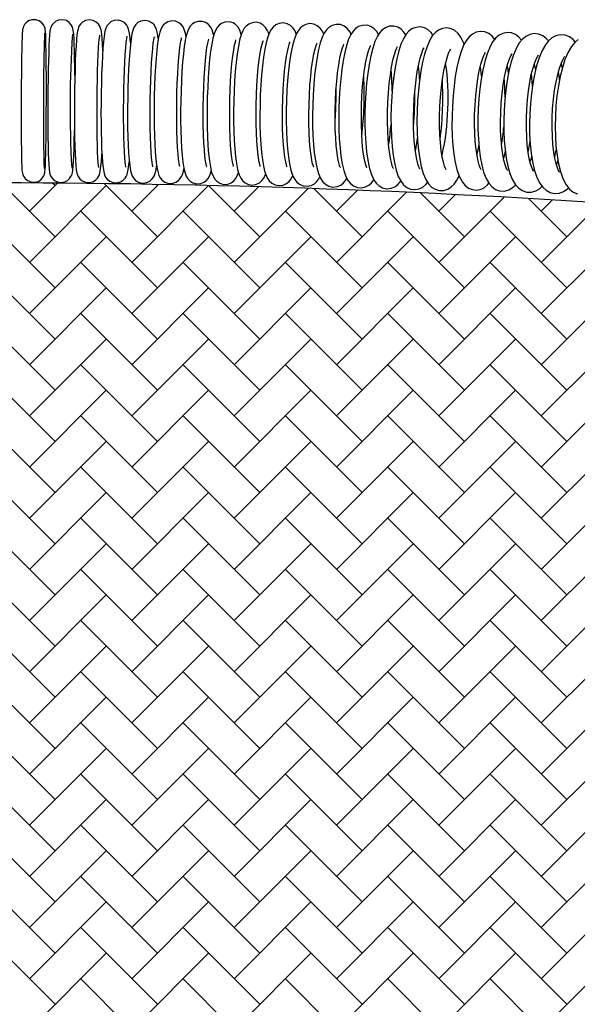
# Model space of a CAD drawing. Units: inches. Extents: x 8 to 120, y 5 to 101.
# Drawn here: x 60 to 65, y 52 to 61 of the extents above; entities that cross this region are included whole.
import ezdxf

# ---------------------------------------------------------------- set-up
doc = ezdxf.new("R2010")
doc.units = ezdxf.units.IN
doc.header["$LTSCALE"] = 10
doc.header["$MEASUREMENT"] = 0
doc.layers.add('LAYER1', color=7, linetype='Continuous')

# ---------------------------------------------------------------- blocks, each defined once
blk = doc.blocks.new('SW_HATCH_1')
at = {"color": 0, "linetype": 'Continuous', "lineweight": 18}
for p, q in [((9.7742, 0.8658), (9.3043, 1.3357)), ((9.5515, 1.0885), (9.7962, 1.3332)), ((9.5515, 0.6431), (10.2196, 1.3112)), ((9.7742, 1.3112), (9.7519, 1.3335)), ((10.665, 0.8658), (10.2019, 1.3289)), ((10.4423, 1.0885), (10.6753, 1.3214)), ((10.4423, 0.6431), (11.1105, 1.3112)), ((10.665, 1.3112), (10.6544, 1.3218)), ((11.5559, 0.8658), (11.1095, 1.3122)), ((11.3332, 1.0885), (11.5453, 1.3006)), ((11.3332, 0.6431), (11.9771, 1.287)), ((12.4467, 0.8658), (12.0273, 1.2852)), ((12.224, 1.0885), (12.4067, 1.2711)), ((12.224, 0.6431), (12.8341, 1.2532)), ((13.3376, 0.8658), (12.9557, 1.2477)), ((13.1149, 1.0885), (13.2595, 1.2331)), ((13.1149, 0.6431), (13.6828, 1.211)), ((14.2284, 0.8658), (13.8951, 1.1991)), ((14.0057, 1.0885), (14.1041, 1.1869)), ((14.0057, 0.6431), (14.5233, 1.1607)), ((9.7742, 0.4203), (9.1061, 1.0885)), ((10.665, 0.4203), (9.9969, 1.0885)), ((11.5559, 0.4203), (10.8878, 1.0885)), ((12.4467, 0.4203), (11.7786, 1.0885)), ((13.3376, 0.4203), (12.6694, 1.0885)), ((14.2284, 0.4203), (13.5603, 1.0885)), ((9.5515, 0.1976), (10.2196, 0.8658)), ((10.4423, 0.1976), (11.1105, 0.8658)), ((11.3332, 0.1976), (12.0013, 0.8658)), ((12.224, 0.1976), (12.8922, 0.8658)), ((13.1149, 0.1976), (13.783, 0.8658)), ((14.0057, 0.1976), (14.6738, 0.8658)), ((9.7742, -0.0251), (9.1061, 0.6431)), ((10.665, -0.0251), (9.9969, 0.6431)), ((11.5559, -0.0251), (10.8878, 0.6431)), ((12.4467, -0.0251), (11.7786, 0.6431)), ((13.3376, -0.0251), (12.6694, 0.6431)), ((14.2284, -0.0251), (13.5603, 0.6431)), ((9.5515, -0.2478), (10.2196, 0.4203)), ((10.4423, -0.2478), (11.1105, 0.4203)), ((11.3332, -0.2478), (12.0013, 0.4203)), ((12.224, -0.2478), (12.8922, 0.4203)), ((13.1149, -0.2478), (13.783, 0.4203)), ((14.0057, -0.2478), (14.6738, 0.4203)), ((9.7742, -0.4705), (9.1061, 0.1976)), ((10.665, -0.4705), (9.9969, 0.1976)), ((11.5559, -0.4705), (10.8878, 0.1976)), ((12.4467, -0.4705), (11.7786, 0.1976)), ((13.3376, -0.4705), (12.6694, 0.1976)), ((14.2284, -0.4705), (13.5603, 0.1976)), ((9.5515, -0.6932), (10.2196, -0.0251)), ((10.4423, -0.6932), (11.1105, -0.0251)), ((11.3332, -0.6932), (12.0013, -0.0251)), ((12.224, -0.6932), (12.8922, -0.0251)), ((13.1149, -0.6932), (13.783, -0.0251)), ((14.0057, -0.6932), (14.6738, -0.0251)), ((9.7742, -0.9159), (9.1061, -0.2478)), ((10.665, -0.9159), (9.9969, -0.2478)), ((11.5559, -0.9159), (10.8878, -0.2478)), ((12.4467, -0.9159), (11.7786, -0.2478)), ((13.3376, -0.9159), (12.6694, -0.2478)), ((14.2284, -0.9159), (13.5603, -0.2478)), ((9.5515, -1.1386), (10.2196, -0.4705)), ((10.4423, -1.1386), (11.1105, -0.4705)), ((11.3332, -1.1386), (12.0013, -0.4705)), ((12.224, -1.1386), (12.8922, -0.4705)), ((13.1149, -1.1386), (13.783, -0.4705)), ((14.0057, -1.1386), (14.6738, -0.4705)), ((9.7742, -1.3613), (9.1061, -0.6932)), ((10.665, -1.3613), (9.9969, -0.6932)), ((11.5559, -1.3613), (10.8878, -0.6932)), ((12.4467, -1.3613), (11.7786, -0.6932)), ((13.3376, -1.3613), (12.6694, -0.6932)), ((14.2284, -1.3613), (13.5603, -0.6932)), ((9.5515, -1.584), (10.2196, -0.9159)), ((10.4423, -1.584), (11.1105, -0.9159)), ((11.3332, -1.584), (12.0013, -0.9159)), ((12.224, -1.584), (12.8922, -0.9159)), ((13.1149, -1.584), (13.783, -0.9159)), ((14.0057, -1.584), (14.6738, -0.9159)), ((9.7742, -1.8068), (9.1061, -1.1386)), ((10.665, -1.8068), (9.9969, -1.1386)), ((11.5559, -1.8068), (10.8878, -1.1386)), ((12.4467, -1.8068), (11.7786, -1.1386)), ((13.3376, -1.8068), (12.6694, -1.1386)), ((14.2284, -1.8068), (13.5603, -1.1386)), ((9.5515, -2.0295), (10.2196, -1.3613)), ((10.4423, -2.0295), (11.1105, -1.3613)), ((11.3332, -2.0295), (12.0013, -1.3613)), ((12.224, -2.0295), (12.8922, -1.3613)), ((13.1149, -2.0295), (13.783, -1.3613)), ((14.0057, -2.0295), (14.6738, -1.3613)), ((9.7742, -2.2522), (9.1061, -1.584)), ((10.665, -2.2522), (9.9969, -1.584)), ((11.5559, -2.2522), (10.8878, -1.584)), ((12.4467, -2.2522), (11.7786, -1.584)), ((13.3376, -2.2522), (12.6694, -1.584)), ((14.2284, -2.2522), (13.5603, -1.584)), ((9.5515, -2.4749), (10.2196, -1.8068)), ((10.4423, -2.4749), (11.1105, -1.8068)), ((11.3332, -2.4749), (12.0013, -1.8068)), ((12.224, -2.4749), (12.8922, -1.8068)), ((13.1149, -2.4749), (13.783, -1.8068)), ((14.0057, -2.4749), (14.6738, -1.8068)), ((9.7742, -2.6976), (9.1061, -2.0295)), ((10.665, -2.6976), (9.9969, -2.0295)), ((11.5559, -2.6976), (10.8878, -2.0295)), ((12.4467, -2.6976), (11.7786, -2.0295)), ((13.3376, -2.6976), (12.6694, -2.0295)), ((14.2284, -2.6976), (13.5603, -2.0295)), ((9.5515, -2.9203), (10.2196, -2.2522)), ((10.4423, -2.9203), (11.1105, -2.2522)), ((11.3332, -2.9203), (12.0013, -2.2522)), ((12.224, -2.9203), (12.8922, -2.2522)), ((13.1149, -2.9203), (13.783, -2.2522)), ((14.0057, -2.9203), (14.6738, -2.2522)), ((9.7742, -3.143), (9.1061, -2.4749)), ((10.665, -3.143), (9.9969, -2.4749)), ((11.5559, -3.143), (10.8878, -2.4749)), ((12.4467, -3.143), (11.7786, -2.4749)), ((13.3376, -3.143), (12.6694, -2.4749)), ((14.2284, -3.143), (13.5603, -2.4749)), ((9.5515, -3.3657), (10.2196, -2.6976)), ((10.4423, -3.3657), (11.1105, -2.6976)), ((11.3332, -3.3657), (12.0013, -2.6976)), ((12.224, -3.3657), (12.8922, -2.6976)), ((13.1149, -3.3657), (13.783, -2.6976)), ((14.0057, -3.3657), (14.6738, -2.6976)), ((9.7742, -3.5884), (9.1061, -2.9203)), ((10.665, -3.5884), (9.9969, -2.9203)), ((11.5559, -3.5884), (10.8878, -2.9203)), ((12.4467, -3.5884), (11.7786, -2.9203)), ((13.3376, -3.5884), (12.6694, -2.9203)), ((14.2284, -3.5884), (13.5603, -2.9203)), ((9.5515, -3.8112), (10.2196, -3.143)), ((10.4423, -3.8112), (11.1105, -3.143)), ((11.3332, -3.8112), (12.0013, -3.143)), ((12.224, -3.8112), (12.8922, -3.143)), ((13.1149, -3.8112), (13.783, -3.143)), ((14.0057, -3.8112), (14.6738, -3.143)), ((9.7742, -4.0339), (9.1061, -3.3657)), ((10.665, -4.0339), (9.9969, -3.3657)), ((11.5559, -4.0339), (10.8878, -3.3657)), ((12.4467, -4.0339), (11.7786, -3.3657)), ((13.3376, -4.0339), (12.6694, -3.3657)), ((14.2284, -4.0339), (13.5603, -3.3657)), ((9.5515, -4.2566), (10.2196, -3.5884)), ((10.4423, -4.2566), (11.1105, -3.5884)), ((11.3332, -4.2566), (12.0013, -3.5884)), ((12.224, -4.2566), (12.8922, -3.5884)), ((13.1149, -4.2566), (13.783, -3.5884)), ((14.0057, -4.2566), (14.6738, -3.5884)), ((9.7742, -4.4793), (9.1061, -3.8112)), ((10.665, -4.4793), (9.9969, -3.8112)), ((11.5559, -4.4793), (10.8878, -3.8112)), ((12.4467, -4.4793), (11.7786, -3.8112)), ((13.3376, -4.4793), (12.6694, -3.8112)), ((14.2284, -4.4793), (13.5603, -3.8112)), ((9.5515, -4.702), (10.2196, -4.0339)), ((10.4423, -4.702), (11.1105, -4.0339)), ((11.3332, -4.702), (12.0013, -4.0339)), ((12.224, -4.702), (12.8922, -4.0339)), ((13.1149, -4.702), (13.783, -4.0339)), ((14.0057, -4.702), (14.6738, -4.0339)), ((9.7742, -4.9247), (9.1061, -4.2566)), ((10.665, -4.9247), (9.9969, -4.2566)), ((11.5559, -4.9247), (10.8878, -4.2566)), ((12.4467, -4.9247), (11.7786, -4.2566)), ((13.3376, -4.9247), (12.6694, -4.2566)), ((14.2284, -4.9247), (13.5603, -4.2566)), ((9.5515, -5.1474), (10.2196, -4.4793)), ((10.4423, -5.1474), (11.1105, -4.4793)), ((11.3332, -5.1474), (12.0013, -4.4793)), ((12.224, -5.1474), (12.8922, -4.4793)), ((13.1149, -5.1474), (13.783, -4.4793)), ((14.0057, -5.1474), (14.6738, -4.4793)), ((9.7742, -5.3701), (9.1061, -4.702)), ((10.665, -5.3701), (9.9969, -4.702)), ((11.5559, -5.3701), (10.8878, -4.702)), ((12.4467, -5.3701), (11.7786, -4.702)), ((13.3376, -5.3701), (12.6694, -4.702)), ((14.2284, -5.3701), (13.5603, -4.702)), ((9.5515, -5.5928), (10.2196, -4.9247)), ((10.4423, -5.5928), (11.1105, -4.9247)), ((11.3332, -5.5928), (12.0013, -4.9247)), ((12.224, -5.5928), (12.8922, -4.9247)), ((13.1149, -5.5928), (13.783, -4.9247)), ((14.0057, -5.5928), (14.6738, -4.9247)), ((9.7742, -5.8156), (9.1061, -5.1474)), ((10.665, -5.8156), (9.9969, -5.1474)), ((11.5559, -5.8156), (10.8878, -5.1474)), ((12.4467, -5.8156), (11.7786, -5.1474)), ((13.3376, -5.8156), (12.6694, -5.1474)), ((14.2284, -5.8156), (13.5603, -5.1474)), ((9.5515, -6.0383), (10.2196, -5.3701)), ((10.4423, -6.0383), (11.1105, -5.3701)), ((11.3332, -6.0383), (12.0013, -5.3701)), ((12.224, -6.0383), (12.8922, -5.3701)), ((13.1149, -6.0383), (13.783, -5.3701)), ((14.0057, -6.0383), (14.6738, -5.3701)), ((10.665, -6.261), (9.9969, -5.5928)), ((11.5559, -6.261), (10.8878, -5.5928)), ((12.4467, -6.261), (11.7786, -5.5928)), ((13.3376, -6.261), (12.6694, -5.5928)), ((14.2284, -6.261), (13.5603, -5.5928))]:
    blk.add_line(p, q, dxfattribs=at)

msp = doc.modelspace()

# ---------------------------------------------------------------- linework, layer by layer
at = {"color": 7, "linetype": 'Continuous', "lineweight": 25}
msp.add_line((64.6397, 59.6841), (64.6269, 59.6474), dxfattribs=at)
at = {"color": 7, "linetype": 'Continuous', "lineweight": 25, "flags": 128}
for points in [[(60.1861, 60.2039), (60.1862, 60.2497), (60.1863, 60.336), (60.1861, 60.4197), (60.1856, 60.499), (60.185, 60.5722), (60.1842, 60.6381), (60.1831, 60.6953), (60.1819, 60.7429), (60.1805, 60.7802), (60.1787, 60.8083), (60.1771, 60.8223), (60.1752, 60.8322), (60.1711, 60.8457), (60.1631, 60.8622), (60.1474, 60.8819), (60.1245, 60.8986), (60.094, 60.9087), (60.0606, 60.9083), (60.0313, 60.8979), (60.0106, 60.8828), (59.9965, 60.8662), (59.988, 60.8506), (59.9838, 60.8393), (59.9815, 60.8309), (59.9799, 60.8221), (59.9786, 60.8113), (59.9767, 60.7866), (59.9751, 60.7524), (59.9735, 60.7053), (59.9721, 60.6491), (59.9708, 60.5843), (59.9696, 60.5119), (59.9687, 60.4335), (59.9679, 60.3503), (59.9674, 60.2643), (59.9671, 60.1769), (59.967, 60.0901), (59.9671, 60.0055), (59.9675, 59.9249), (59.9681, 59.8498), (59.9689, 59.7818), (59.9698, 59.7221), (59.971, 59.6718), (59.9724, 59.6316), (59.974, 59.6013), (59.9754, 59.5857), (59.9775, 59.573), (59.9809, 59.5605), (59.9871, 59.5459), (60.0008, 59.5259), (60.0214, 59.5083), (60.0501, 59.4958), (60.0833, 59.493), (60.1152, 59.5013), (60.1379, 59.5155), (60.1536, 59.532), (60.1635, 59.5481), (60.1687, 59.5607), (60.1712, 59.5696), (60.1729, 59.5779), (60.1743, 59.5879), (60.1759, 59.6056), (60.1776, 59.6366), (60.1793, 59.6811), (60.1808, 59.7344), (60.1821, 59.7966), (60.1833, 59.8666), (60.1843, 59.9433), (60.1851, 60.0251), (60.1857, 60.1104), (60.1861, 60.1929), (60.1861, 60.2039)], [(60.4343, 60.42), (60.4336, 60.4984), (60.4325, 60.572), (60.431, 60.6383), (60.4291, 60.6961), (60.427, 60.7444), (60.4244, 60.7832), (60.4208, 60.8147), (60.4174, 60.8314), (60.4113, 60.8489), (60.4023, 60.8652), (60.3854, 60.8843), (60.3604, 60.9003), (60.3288, 60.9085), (60.2922, 60.9049), (60.2657, 60.8927), (60.247, 60.8769), (60.2347, 60.8606), (60.2276, 60.8464), (60.2235, 60.8347), (60.2205, 60.8228), (60.2179, 60.8074), (60.2144, 60.7732), (60.2116, 60.733), (60.2088, 60.6801), (60.2064, 60.6187), (60.2043, 60.5495), (60.2025, 60.4736), (60.201, 60.3923), (60.1998, 60.3073), (60.1991, 60.2202), (60.1987, 60.1327), (60.1988, 60.0465), (60.1992, 59.9635), (60.2, 59.8852), (60.2013, 59.8131), (60.2028, 59.7486), (60.2047, 59.6929), (60.207, 59.6467), (60.2097, 59.6099), (60.2139, 59.5785), (60.2175, 59.564), (60.2235, 59.5487), (60.2338, 59.5316), (60.2524, 59.5127), (60.279, 59.4978), (60.3114, 59.4916), (60.3462, 59.4972), (60.3713, 59.5103), (60.3888, 59.5264), (60.4002, 59.5425), (60.4066, 59.5561), (60.4105, 59.5677), (60.4133, 59.5797), (60.4159, 59.5966), (60.4193, 59.6301), (60.4221, 59.6709), (60.4248, 59.7244), (60.4272, 59.7863), (60.4293, 59.8561), (60.4311, 59.9324), (60.4313, 59.9456)], [(60.6777, 60.6382), (60.675, 60.6962), (60.6718, 60.7454), (60.668, 60.7856), (60.6622, 60.8209), (60.658, 60.8356), (60.6511, 60.8519), (60.6394, 60.8698), (60.6201, 60.8882), (60.5925, 60.9024), (60.5596, 60.9073), (60.5258, 60.9008), (60.5013, 60.8873), (60.4843, 60.8711), (60.4733, 60.8551), (60.4664, 60.8406), (60.4619, 60.8269), (60.458, 60.81), (60.4529, 60.7759), (60.4488, 60.7343), (60.4448, 60.6797), (60.4413, 60.6173), (60.4383, 60.5475), (60.4357, 60.471), (60.4335, 60.3894), (60.4319, 60.304), (60.4309, 60.2167), (60.4304, 60.129), (60.4304, 60.0428), (60.4311, 59.9596), (60.4323, 59.8812), (60.434, 59.8089), (60.4363, 59.7442), (60.4391, 59.6882), (60.4424, 59.6412), (60.4465, 59.603), (60.452, 59.5732), (60.4566, 59.5583), (60.4638, 59.5427), (60.4766, 59.5244), (60.4973, 59.5064), (60.5262, 59.4935), (60.5594, 59.4903), (60.5917, 59.4983), (60.615, 59.5125), (60.6311, 59.5288), (60.6413, 59.5446), (60.6477, 59.5588), (60.652, 59.5727), (60.656, 59.5907), (60.6616, 59.6314), (60.6656, 59.675), (60.6694, 59.7312), (60.6698, 59.7392)], [(60.9197, 60.7077), (60.9165, 60.7458), (60.9113, 60.7875), (60.9027, 60.8266), (60.8959, 60.8442), (60.8858, 60.8616), (60.8687, 60.8805), (60.8433, 60.8966), (60.8114, 60.9048), (60.7749, 60.9013), (60.7479, 60.8891), (60.7288, 60.8732), (60.716, 60.8568), (60.7078, 60.8412), (60.7019, 60.8256), (60.6966, 60.8053), (60.6893, 60.7625), (60.684, 60.7168), (60.679, 60.6585), (60.6746, 60.5928), (60.6709, 60.52), (60.6677, 60.4412), (60.6651, 60.3578), (60.6633, 60.2713), (60.6622, 60.1835), (60.6618, 60.0959), (60.6622, 60.0104), (60.6633, 59.9285), (60.6651, 59.8518), (60.6676, 59.7818), (60.6708, 59.7196), (60.6747, 59.6661), (60.6795, 59.6213), (60.686, 59.5829), (60.6928, 59.5592), (60.7022, 59.5392), (60.7161, 59.5206), (60.738, 59.5027), (60.7677, 59.4906), (60.8012, 59.4885), (60.8328, 59.4973), (60.8556, 59.5118), (60.8713, 59.5283), (60.8816, 59.5444), (60.8884, 59.5597), (60.8938, 59.5767), (60.8996, 59.6038), (60.9055, 59.6449), (60.9083, 59.6714)], [(61.1613, 60.7421), (61.1609, 60.7457), (61.1543, 60.7888), (61.1451, 60.8243), (61.1362, 60.845), (61.1243, 60.8633), (61.1048, 60.8821), (61.0772, 60.8968), (61.0442, 60.9025), (61.0096, 60.8967), (60.984, 60.8834), (60.966, 60.867), (60.9538, 60.8502), (60.9454, 60.8336), (60.9385, 60.8146), (60.9311, 60.7844), (60.9238, 60.7408), (60.9176, 60.6906), (60.9117, 60.628), (60.9067, 60.5584), (60.9023, 60.4823), (60.8988, 60.4009), (60.896, 60.3156), (60.8942, 60.2281), (60.8932, 60.14), (60.8932, 60.053), (60.8941, 59.9687), (60.8958, 59.8888), (60.8985, 59.8148), (60.902, 59.7479), (60.9064, 59.6891), (60.9118, 59.6389), (60.9186, 59.5962), (60.9267, 59.5648), (60.9356, 59.5437), (60.9472, 59.5256), (60.9663, 59.5066), (60.9935, 59.4916), (61.0263, 59.4853), (61.0614, 59.4907), (61.0873, 59.5038), (61.1056, 59.5201), (61.118, 59.5369), (61.1266, 59.5535), (61.1334, 59.5723), (61.1408, 59.6015), (61.1465, 59.6349)], [(61.4023, 60.7597), (61.3968, 60.7894), (61.3872, 60.822), (61.376, 60.8454), (61.362, 60.8644), (61.3403, 60.8828), (61.3109, 60.8958), (61.2772, 60.8991), (61.2442, 60.8912), (61.22, 60.8769), (61.2028, 60.86), (61.1908, 60.8426), (61.1819, 60.824), (61.1736, 60.7996), (61.1629, 60.7524), (61.1552, 60.703), (61.1478, 60.641), (61.1415, 60.5723), (61.1362, 60.4971), (61.1317, 60.4164), (61.1283, 60.3316), (61.1258, 60.2443), (61.1245, 60.156), (61.1242, 60.0684), (61.125, 59.9832), (61.1269, 59.902), (61.1298, 59.8263), (61.1338, 59.7574), (61.1389, 59.6963), (61.145, 59.6434), (61.1528, 59.5981), (61.1662, 59.5536), (61.1779, 59.5314), (61.1936, 59.5123), (61.2174, 59.4947), (61.2483, 59.4838), (61.2823, 59.4833), (61.3132, 59.4932), (61.3356, 59.5084), (61.3514, 59.5254), (61.3625, 59.5429), (61.3711, 59.5623), (61.3796, 59.5895), (61.3842, 59.6115)], [(61.643, 60.7705), (61.639, 60.7895), (61.6285, 60.8204), (61.6146, 60.8463), (61.5982, 60.8658), (61.5739, 60.8833), (61.5425, 60.894), (61.5083, 60.8942), (61.4773, 60.8841), (61.4545, 60.8687), (61.4383, 60.8512), (61.4264, 60.8326), (61.4165, 60.8106), (61.406, 60.7768), (61.3957, 60.7294), (61.3872, 60.6761), (61.3792, 60.6107), (61.3723, 60.5387), (61.3666, 60.4607), (61.3619, 60.3779), (61.3584, 60.2916), (61.3561, 60.2034), (61.355, 60.115), (61.3552, 60.028), (61.3567, 59.9442), (61.3594, 59.8649), (61.3634, 59.7916), (61.3685, 59.7255), (61.3749, 59.6672), (61.3829, 59.6169), (61.394, 59.5719), (61.4041, 59.546), (61.4169, 59.5244), (61.4347, 59.5048), (61.4603, 59.4881), (61.4925, 59.4791), (61.5299, 59.4815), (61.5586, 59.4935), (61.5795, 59.5097), (61.5944, 59.5275), (61.6055, 59.5466), (61.6153, 59.5704), (61.6218, 59.5939)], [(61.8831, 60.7789), (61.8806, 60.7888), (61.8692, 60.819), (61.8548, 60.8436), (61.8368, 60.8636), (61.8111, 60.8807), (61.7789, 60.8903), (61.741, 60.8885), (61.7114, 60.8768), (61.6896, 60.8605), (61.6737, 60.8421), (61.6614, 60.8216), (61.65, 60.7948), (61.6365, 60.748), (61.626, 60.6965), (61.6162, 60.6324), (61.6079, 60.5621), (61.6008, 60.4858), (61.595, 60.4043), (61.5906, 60.3188), (61.5874, 60.2309), (61.5857, 60.1422), (61.5855, 60.0544), (61.5866, 59.969), (61.5892, 59.8877), (61.5932, 59.8118), (61.5987, 59.7427), (61.6055, 59.6811), (61.614, 59.6273), (61.6251, 59.5798), (61.6373, 59.547), (61.652, 59.5217), (61.67, 59.5017), (61.6957, 59.4846), (61.7279, 59.475), (61.7658, 59.4768), (61.7954, 59.4885), (61.8172, 59.5048), (61.8331, 59.5232), (61.8454, 59.5438), (61.8568, 59.5706), (61.8592, 59.579)], [(62.1233, 60.782), (62.1218, 60.7875), (62.1091, 60.8174), (62.0942, 60.8409), (62.0744, 60.8612), (62.0472, 60.8776), (62.014, 60.8859), (61.9768, 60.8827), (61.9476, 60.8702), (61.926, 60.8533), (61.9097, 60.8339), (61.8963, 60.8111), (61.8831, 60.7791), (61.8688, 60.7291), (61.8576, 60.6749), (61.8471, 60.6084), (61.8381, 60.5358), (61.8307, 60.4574), (61.8246, 60.3743), (61.82, 60.2877), (61.817, 60.1992), (61.8156, 60.1104), (61.8158, 60.023), (61.8176, 59.9385), (61.821, 59.8584), (61.826, 59.7842), (61.8326, 59.7169), (61.8408, 59.6572), (61.8512, 59.6048), (61.866, 59.5569), (61.8794, 59.5294), (61.8948, 59.5082), (61.9169, 59.4886), (61.9463, 59.4743), (61.9806, 59.4693), (62.0157, 59.4757), (62.0426, 59.4898), (62.0626, 59.5075), (62.0778, 59.5276), (62.0908, 59.552), (62.0959, 59.5658)], [(62.3626, 60.7848), (62.3624, 60.7855), (62.3484, 60.8154), (62.3328, 60.838), (62.3111, 60.8585), (62.2823, 60.8741), (62.2481, 60.8808), (62.2116, 60.8761), (62.1829, 60.8627), (62.1613, 60.845), (62.1445, 60.8242), (62.1299, 60.7986), (62.1145, 60.76), (62.1001, 60.7085), (62.0881, 60.6516), (62.077, 60.5827), (62.0676, 60.5079), (62.0597, 60.4276), (62.0535, 60.343), (62.049, 60.2555), (62.0462, 60.1665), (62.0452, 60.0778), (62.046, 59.9909), (62.0485, 59.9074), (62.0529, 59.8288), (62.059, 59.7563), (62.0668, 59.6908), (62.0767, 59.6329), (62.0895, 59.5815), (62.1099, 59.5317), (62.1272, 59.5064), (62.1489, 59.486), (62.1778, 59.4706), (62.212, 59.464), (62.2485, 59.469), (62.277, 59.4824), (62.2986, 59.5002), (62.3153, 59.521), (62.3299, 59.5467), (62.3318, 59.5516)], [(62.6018, 60.7842), (62.587, 60.8129), (62.5691, 60.8362), (62.5451, 60.8564), (62.5144, 60.8705), (62.4793, 60.8749), (62.4437, 60.868), (62.4159, 60.8534), (62.3945, 60.8345), (62.3772, 60.8118), (62.3612, 60.782), (62.3434, 60.7345), (62.3288, 60.6802), (62.3152, 60.6135), (62.3039, 60.5411), (62.2945, 60.4631), (62.2868, 60.3803), (62.2809, 60.2938), (62.2768, 60.2052), (62.2747, 60.116), (62.2746, 60.0278), (62.2765, 59.9422), (62.2803, 59.8607), (62.286, 59.7848), (62.2937, 59.7153), (62.3035, 59.6532), (62.3159, 59.5981), (62.3331, 59.5477), (62.3484, 59.5188), (62.3666, 59.4955), (62.391, 59.4756), (62.4221, 59.462), (62.4573, 59.4582), (62.4925, 59.4656), (62.5199, 59.4805), (62.541, 59.4996), (62.5582, 59.5225), (62.5678, 59.5407)], [(62.8398, 60.7832), (62.825, 60.8097), (62.805, 60.8335), (62.7788, 60.8531), (62.7464, 60.8656), (62.7105, 60.8679), (62.6758, 60.8592), (62.6486, 60.8434), (62.6271, 60.8232), (62.609, 60.7982), (62.5911, 60.7634), (62.5713, 60.7076), (62.5564, 60.6504), (62.5427, 60.5812), (62.5311, 60.5062), (62.5215, 60.426), (62.5139, 60.3413), (62.5082, 60.2536), (62.5047, 60.1644), (62.5032, 60.0752), (62.5039, 59.9877), (62.5068, 59.9033), (62.5117, 59.8236), (62.5188, 59.7497), (62.5281, 59.6827), (62.5398, 59.6228), (62.5551, 59.5693), (62.5755, 59.5232), (62.5931, 59.4978), (62.6161, 59.4758), (62.6456, 59.4594), (62.6803, 59.4518), (62.7181, 59.4558), (62.7486, 59.4689), (62.7724, 59.4873), (62.7917, 59.5098), (62.8028, 59.5284)], [(63.0778, 60.7802), (63.0623, 60.8058), (63.0402, 60.8299), (63.0122, 60.8488), (62.9784, 60.8598), (62.9384, 60.8596), (62.905, 60.8485), (62.8787, 60.8311), (62.8572, 60.809), (62.8379, 60.7804), (62.818, 60.7383), (62.7995, 60.684), (62.7842, 60.6244), (62.7701, 60.5531), (62.7582, 60.4761), (62.7485, 60.3941), (62.7408, 60.3081), (62.7354, 60.2196), (62.7323, 60.1301), (62.7314, 60.0411), (62.7329, 59.9541), (62.7367, 59.8708), (62.7428, 59.7925), (62.7512, 59.7204), (62.7621, 59.6551), (62.7759, 59.5968), (62.7944, 59.544), (62.8142, 59.5073), (62.8349, 59.482), (62.8613, 59.4615), (62.8938, 59.4482), (62.93, 59.4449), (62.9658, 59.4528), (62.9944, 59.4683), (63.0173, 59.4888), (63.037, 59.5147), (63.0371, 59.515)], [(60.1708, 59.6096), (60.1709, 59.6093), (60.1705, 59.6131), (60.1697, 59.626), (60.1686, 59.6514), (60.1675, 59.6898), (60.1664, 59.7398), (60.1655, 59.7999), (60.1648, 59.8685), (60.1642, 59.9442), (60.1639, 60.0251), (60.1638, 60.1098), (60.164, 60.1964), (60.1643, 60.2831), (60.1649, 60.368), (60.1657, 60.4496), (60.1667, 60.526), (60.1679, 60.5956), (60.1691, 60.6571), (60.1705, 60.7089), (60.172, 60.7498), (60.1734, 60.7785), (60.1743, 60.7907), (60.1745, 60.7924)], [(60.6428, 59.6216), (60.6429, 59.6213), (60.6421, 59.6256), (60.6403, 59.6393), (60.6379, 59.6653), (60.6353, 59.7043), (60.6329, 59.7551), (60.6308, 59.8162), (60.6291, 59.8858), (60.6279, 59.9623), (60.6273, 60.0438), (60.6272, 60.1287), (60.6277, 60.215), (60.6288, 60.3011), (60.6303, 60.3849), (60.6324, 60.4649), (60.6349, 60.5392), (60.6378, 60.6061), (60.6411, 60.6643), (60.6445, 60.7121), (60.6479, 60.748), (60.6504, 60.7675), (60.6517, 60.7745), (60.6515, 60.7741)], [(63.3148, 60.7768), (63.2989, 60.8011), (63.2749, 60.8254), (63.2451, 60.8435), (63.2101, 60.853), (63.1705, 60.8511), (63.1374, 60.8389), (63.1109, 60.8204), (63.0886, 60.7967), (63.0679, 60.765), (63.0461, 60.7176), (63.0274, 60.6615), (63.0101, 60.5932), (62.9958, 60.5194), (62.9838, 60.4402), (62.9741, 60.3564), (62.9668, 60.2692), (62.9618, 60.18), (62.9594, 60.0902), (62.9593, 60.0016), (62.9619, 59.9156), (62.9669, 59.8338), (62.9744, 59.7573), (62.9844, 59.6872), (62.9972, 59.6241), (63.0136, 59.5675), (63.0371, 59.515), (63.0577, 59.4856), (63.0825, 59.4622), (63.1133, 59.4453), (63.1489, 59.4374), (63.1877, 59.441), (63.2198, 59.4543), (63.2456, 59.4734), (63.2674, 59.498), (63.2711, 59.5039)], [(63.5511, 60.7726), (63.5349, 60.7958), (63.5091, 60.8199), (63.4777, 60.8372), (63.4416, 60.8453), (63.4022, 60.8419), (63.3693, 60.8287), (63.3424, 60.8092), (63.3192, 60.7837), (63.297, 60.7487), (63.2735, 60.6967), (63.2544, 60.6388), (63.2367, 60.5689), (63.222, 60.4935), (63.2098, 60.4128), (63.2001, 60.3278), (63.1928, 60.2398), (63.1882, 60.1501), (63.1861, 60.0603), (63.1868, 59.972), (63.1902, 59.8868), (63.1962, 59.8059), (63.2049, 59.7306), (63.2164, 59.6618), (63.231, 59.5999), (63.2501, 59.5442), (63.2738, 59.4987), (63.2967, 59.4702), (63.3243, 59.4482), (63.3575, 59.4337), (63.3945, 59.4291), (63.4321, 59.436), (63.463, 59.4513), (63.4885, 59.4726), (63.5046, 59.4923)], [(63.8231, 60.6938), (63.8199, 60.7039), (63.7941, 60.7575), (63.7703, 60.7895), (63.7428, 60.8135), (63.71, 60.83), (63.673, 60.8369), (63.6337, 60.8322), (63.6007, 60.8181), (63.5732, 60.7974), (63.5489, 60.7701), (63.5251, 60.7319), (63.5004, 60.6762), (63.4788, 60.6096), (63.461, 60.5376), (63.4462, 60.4601), (63.434, 60.3777), (63.4245, 60.2914), (63.4177, 60.2025), (63.4136, 60.1124), (63.4124, 60.0228), (63.4141, 59.9352), (63.4186, 59.851), (63.4259, 59.7715), (63.4362, 59.698), (63.4495, 59.6311), (63.4665, 59.5709), (63.4894, 59.5162), (63.5134, 59.4784), (63.5392, 59.4519), (63.5701, 59.4325), (63.6058, 59.4218), (63.6468, 59.4225), (63.682, 59.434), (63.711, 59.4527), (63.736, 59.4777), (63.7597, 59.5116), (63.7789, 59.5505)], [(64.0891, 60.7366), (64.0658, 60.7651), (64.0372, 60.7876), (64.0033, 60.8021), (63.9659, 60.8065), (63.9278, 60.7995), (63.8962, 60.7839), (63.8697, 60.7621), (63.8459, 60.7331), (63.822, 60.6919), (63.7976, 60.6328), (63.7772, 60.5653), (63.7603, 60.4925), (63.7463, 60.4144), (63.735, 60.3317), (63.7264, 60.2455), (63.7206, 60.1572), (63.7176, 60.0684), (63.7174, 59.9805), (63.7201, 59.8951), (63.7258, 59.8138), (63.7343, 59.7376), (63.7458, 59.6677), (63.7607, 59.6045), (63.7799, 59.5475), (63.8078, 59.4946), (63.832, 59.4655), (63.8609, 59.4435), (63.8951, 59.4295), (63.9326, 59.4257), (63.9704, 59.4332), (64.0017, 59.4492), (64.028, 59.4714), (64.0388, 59.4848)], [(64.3239, 60.7303), (64.3001, 60.758), (64.27, 60.7801), (64.2349, 60.7938), (64.1968, 60.7971), (64.1587, 60.7891), (64.1268, 60.7726), (64.0995, 60.7495), (64.0744, 60.7184), (64.049, 60.674), (64.0239, 60.6126), (64.003, 60.544), (63.9857, 60.4699), (63.9714, 60.3906), (63.9599, 60.307), (63.9514, 60.2201), (63.9457, 60.1314), (63.9431, 60.0424), (63.9435, 59.9547), (63.947, 59.8699), (63.9536, 59.7892), (63.9633, 59.7139), (63.9762, 59.6449), (63.9928, 59.5825), (64.0146, 59.5261), (64.0402, 59.4824), (64.0662, 59.4533), (64.0968, 59.4319), (64.1323, 59.4191), (64.1745, 59.4172), (64.2116, 59.4272), (64.2424, 59.4449), (64.2691, 59.4693), (64.2707, 59.4714)], [(64.5573, 60.7235), (64.5381, 60.746), (64.5074, 60.769), (64.4719, 60.7833), (64.4333, 60.7874), (64.3942, 60.78), (64.3611, 60.7637), (64.3324, 60.7405), (64.3059, 60.7088), (64.2793, 60.664), (64.2531, 60.6028), (64.2311, 60.534), (64.2128, 60.4596), (64.1978, 60.3801), (64.1857, 60.2961), (64.1767, 60.209), (64.1708, 60.1202), (64.1681, 60.0311), (64.1687, 59.9432), (64.1724, 59.8582), (64.1795, 59.7774), (64.1898, 59.702), (64.2036, 59.6328), (64.2213, 59.5702), (64.2446, 59.5135), (64.2712, 59.4706), (64.2988, 59.4415), (64.3308, 59.4206), (64.3673, 59.4087), (64.4097, 59.408), (64.4469, 59.4187), (64.4784, 59.4373), (64.5019, 59.4592)], [(64.7908, 60.7154), (64.7717, 60.7369), (64.7397, 60.7597), (64.7033, 60.7736), (64.6598, 60.7766), (64.6208, 60.7675), (64.5876, 60.7498), (64.5583, 60.7247), (64.5305, 60.6901), (64.5025, 60.6414), (64.476, 60.578), (64.4539, 60.5077), (64.4354, 60.4318), (64.4203, 60.3509), (64.4083, 60.266), (64.3996, 60.1782), (64.3942, 60.0889), (64.3922, 59.9998), (64.3936, 59.9124), (64.3984, 59.828), (64.4067, 59.7482), (64.4184, 59.6739), (64.4339, 59.6059), (64.4538, 59.5445), (64.4804, 59.4888), (64.5081, 59.4506), (64.5381, 59.4237), (64.5725, 59.4054), (64.6107, 59.3968), (64.6523, 59.3998), (64.6886, 59.4131), (64.7198, 59.4341), (64.7317, 59.4464)], [(60.8782, 59.6253), (60.8783, 59.625), (60.8773, 59.6293), (60.8752, 59.643), (60.8722, 59.6688), (60.8689, 59.7076), (60.8658, 59.7584), (60.8631, 59.8195), (60.861, 59.8891), (60.8595, 59.9656), (60.8588, 60.0471), (60.8587, 60.1319), (60.8594, 60.2181), (60.8608, 60.3039), (60.8629, 60.3874), (60.8656, 60.4667), (60.8689, 60.5403), (60.8727, 60.6064), (60.8769, 60.6635), (60.8812, 60.7099), (60.8855, 60.744), (60.8884, 60.7611), (60.8896, 60.7664), (60.8895, 60.7662)], [(61.1133, 59.6276), (61.1124, 59.6312), (61.1099, 59.6441), (61.1064, 59.6688), (61.1025, 59.7065), (61.0988, 59.7562), (61.0955, 59.8165), (61.0929, 59.8856), (61.0911, 59.9616), (61.0901, 60.0428), (61.09, 60.1273), (61.0908, 60.2133), (61.0925, 60.2989), (61.0951, 60.3822), (61.0984, 60.4615), (61.1024, 60.5349), (61.107, 60.6008), (61.1121, 60.6576), (61.1174, 60.7037), (61.122, 60.7343), (61.1255, 60.7522), (61.1271, 60.7581), (61.1269, 60.7577)], [(61.3476, 59.63), (61.3474, 59.6307), (61.3452, 59.6401), (61.3415, 59.6606), (61.3371, 59.6938), (61.3326, 59.7395), (61.3286, 59.7964), (61.3253, 59.8626), (61.3228, 59.9365), (61.3214, 60.0161), (61.321, 60.0996), (61.3217, 60.1851), (61.3234, 60.2708), (61.3261, 60.3548), (61.3298, 60.4352), (61.3343, 60.5102), (61.3396, 60.5781), (61.3454, 60.6373), (61.3515, 60.686), (61.3576, 60.7225), (61.3619, 60.7421), (61.3641, 60.7496), (61.3639, 60.7491)], [(61.5818, 59.6306), (61.582, 59.6301), (61.5802, 59.6362), (61.5766, 59.6523), (61.5718, 59.6807), (61.5667, 59.7218), (61.5619, 59.7747), (61.5578, 59.8376), (61.5547, 59.9088), (61.5526, 59.9865), (61.5518, 60.0687), (61.5522, 60.1536), (61.5538, 60.2392), (61.5565, 60.3238), (61.5604, 60.4053), (61.5653, 60.482), (61.5712, 60.5521), (61.5777, 60.6139), (61.5846, 60.6656), (61.5916, 60.7056), (61.597, 60.729), (61.6003, 60.74), (61.6004, 60.7404)], [(61.8159, 59.6299), (61.8147, 59.6331), (61.8112, 59.6458), (61.8062, 59.6702), (61.8006, 59.7072), (61.7951, 59.7564), (61.7902, 59.8163), (61.7864, 59.885), (61.7837, 59.9608), (61.7824, 60.0417), (61.7824, 60.1258), (61.7838, 60.2113), (61.7866, 60.2961), (61.7907, 60.3784), (61.796, 60.4564), (61.8023, 60.5282), (61.8094, 60.592), (61.8172, 60.6462), (61.825, 60.689), (61.8314, 60.7155), (61.8358, 60.7296), (61.8368, 60.7323)], [(62.0489, 59.6296), (62.049, 59.6295), (62.0462, 59.6375), (62.0414, 59.6562), (62.0354, 59.6873), (62.0292, 59.7308), (62.0234, 59.7858), (62.0186, 59.8506), (62.0151, 59.9232), (62.013, 60.0019), (62.0123, 60.0846), (62.0133, 60.1695), (62.0157, 60.2547), (62.0197, 60.3381), (62.025, 60.418), (62.0315, 60.4924), (62.0391, 60.5595), (62.0475, 60.6177), (62.0562, 60.6651), (62.0637, 60.6968), (62.0696, 60.7161), (62.0727, 60.7236), (62.0723, 60.7231)], [(62.282, 59.6271), (62.2822, 59.6269), (62.2803, 59.6316), (62.2757, 59.646), (62.2696, 59.6722), (62.2628, 59.711), (62.2563, 59.7618), (62.2507, 59.823), (62.2463, 59.8928), (62.2434, 59.9693), (62.2421, 60.0506), (62.2425, 60.1348), (62.2446, 60.2199), (62.2484, 60.304), (62.2538, 60.385), (62.2606, 60.4613), (62.2686, 60.5308), (62.2775, 60.5919), (62.287, 60.6427), (62.2964, 60.6815), (62.3033, 60.7036), (62.3075, 60.7137), (62.3075, 60.7138)], [(62.5141, 59.6252), (62.514, 59.6254), (62.5105, 59.6344), (62.5046, 59.6542), (62.4976, 59.6863), (62.4903, 59.7308), (62.4836, 59.7865), (62.4781, 59.8519), (62.4741, 59.925), (62.4718, 60.0039), (62.4713, 60.0867), (62.4727, 60.1713), (62.476, 60.256), (62.481, 60.3386), (62.4877, 60.4172), (62.4958, 60.4901), (62.5051, 60.5553), (62.5151, 60.611), (62.5255, 60.6556), (62.534, 60.6841), (62.5403, 60.7003), (62.5428, 60.7055), (62.5427, 60.7053)], [(62.7464, 59.621), (62.7445, 59.6249), (62.7394, 59.6386), (62.7324, 59.6638), (62.7246, 59.7014), (62.717, 59.751), (62.7104, 59.8112), (62.7051, 59.8802), (62.7017, 59.956), (62.7001, 60.0368), (62.7006, 60.1206), (62.703, 60.2053), (62.7075, 60.289), (62.7138, 60.3697), (62.7218, 60.4456), (62.7312, 60.5147), (62.7418, 60.5753), (62.7529, 60.6255), (62.7637, 60.6635), (62.7717, 60.685), (62.7764, 60.6947), (62.7764, 60.6948)], [(62.9771, 59.6178), (62.9772, 59.6179), (62.9732, 59.6267), (62.9665, 59.6462), (62.9584, 59.6778), (62.9501, 59.7218), (62.9424, 59.777), (62.9361, 59.8419), (62.9314, 59.9146), (62.9288, 59.9931), (62.9283, 60.0756), (62.93, 60.1599), (62.9339, 60.2441), (62.9398, 60.3262), (62.9476, 60.4043), (62.9571, 60.4764), (62.9679, 60.5408), (62.9796, 60.5955), (62.9915, 60.6388), (63.0011, 60.6661), (63.0081, 60.6813), (63.0107, 60.6858)], [(64.8167, 60.7376), (64.7863, 60.7115), (64.7572, 60.6755), (64.7281, 60.625), (64.7009, 60.5609), (64.6781, 60.4899), (64.6591, 60.4133), (64.6436, 60.3317), (64.6314, 60.2462), (64.6226, 60.158), (64.6173, 60.0686), (64.6156, 59.9794), (64.6174, 59.8921), (64.6229, 59.808), (64.632, 59.7284), (64.6448, 59.6545), (64.6616, 59.587), (64.6833, 59.5259), (64.7123, 59.4707), (64.7413, 59.4344), (64.7731, 59.4087), (64.8092, 59.3921)], [(63.2083, 59.6124), (63.2065, 59.6155), (63.2009, 59.6285), (63.1931, 59.6528), (63.1842, 59.6895), (63.1756, 59.7381), (63.1679, 59.7973), (63.1619, 59.8655), (63.1578, 59.9407), (63.156, 60.021), (63.1565, 60.1043), (63.1593, 60.1886), (63.1644, 60.272), (63.1716, 60.3524), (63.1808, 60.4279), (63.1916, 60.4966), (63.2037, 60.5567), (63.2163, 60.6064), (63.2286, 60.6437), (63.2376, 60.6648), (63.243, 60.6745), (63.243, 60.6745)], [(63.4378, 59.6075), (63.4381, 59.6072), (63.4338, 59.6153), (63.4265, 59.634), (63.4174, 59.6646), (63.4081, 59.7074), (63.3993, 59.7615), (63.3921, 59.8255), (63.3867, 59.8974), (63.3836, 59.9753), (63.383, 60.0572), (63.3848, 60.1411), (63.3891, 60.225), (63.3958, 60.3068), (63.4046, 60.3846), (63.4154, 60.4565), (63.4277, 60.5206), (63.4409, 60.575), (63.4543, 60.6179), (63.4651, 60.6449), (63.473, 60.6602), (63.4762, 60.6649), (63.4761, 60.6648)], [(63.6673, 59.6012), (63.6667, 59.6021), (63.6613, 59.6127), (63.6529, 59.6341), (63.6432, 59.6677), (63.6334, 59.7132), (63.6245, 59.7697), (63.6173, 59.8357), (63.6122, 59.9091), (63.6096, 59.988), (63.6096, 60.0704), (63.6122, 60.1543), (63.6175, 60.2377), (63.6252, 60.3185), (63.6351, 60.3947), (63.647, 60.4644), (63.6603, 60.5259), (63.6745, 60.5771), (63.6884, 60.6164), (63.6991, 60.6397), (63.7062, 60.6516), (63.7074, 60.6532)], [(63.9703, 59.6058), (63.9691, 59.6076), (63.9633, 59.6194), (63.9548, 59.6422), (63.9452, 59.6772), (63.9356, 59.724), (63.9271, 59.7816), (63.9204, 59.8482), (63.916, 59.9218), (63.914, 60.0005), (63.9147, 60.0822), (63.9181, 60.1648), (63.9241, 60.2463), (63.9324, 60.3245), (63.943, 60.3976), (63.9553, 60.4635), (63.9689, 60.5204), (63.9829, 60.5664), (63.9948, 60.5968), (64.0043, 60.6156), (64.0094, 60.6233), (64.0089, 60.623)], [(64.1991, 59.5984), (64.1994, 59.5981), (64.1961, 59.6034), (64.1888, 59.6187), (64.1793, 59.6456), (64.169, 59.6845), (64.1593, 59.735), (64.1509, 59.7956), (64.1447, 59.8646), (64.1409, 59.9401), (64.1398, 60.0198), (64.1415, 60.1019), (64.146, 60.1841), (64.1532, 60.2645), (64.1629, 60.341), (64.1748, 60.4115), (64.1883, 60.4742), (64.2029, 60.5271), (64.2175, 60.5685), (64.2292, 60.5942), (64.2377, 60.6084), (64.2407, 60.6124)], [(64.4266, 59.5914), (64.4265, 59.5917), (64.4208, 59.6013), (64.4118, 59.6217), (64.4013, 59.654), (64.3907, 59.6982), (64.381, 59.7533), (64.3732, 59.8178), (64.3677, 59.8898), (64.3651, 59.9673), (64.3653, 60.0482), (64.3685, 60.1305), (64.3746, 60.2119), (64.3834, 60.2905), (64.3948, 60.3642), (64.4081, 60.4311), (64.423, 60.4892), (64.4385, 60.5366), (64.4533, 60.5717), (64.464, 60.5912), (64.4703, 60.5999), (64.4701, 60.5998)], [(64.4331, 60.5201), (64.4381, 60.4995), (64.444, 60.467)], [(64.654, 59.5828), (64.6529, 59.5844), (64.646, 59.596), (64.6362, 59.6186), (64.6251, 59.6531), (64.614, 59.6993), (64.6042, 59.7562), (64.5965, 59.8221), (64.5913, 59.8952), (64.5891, 59.9733), (64.59, 60.0544), (64.5939, 60.1365), (64.601, 60.2174), (64.6108, 60.295), (64.6231, 60.3672), (64.6375, 60.4322), (64.6533, 60.488), (64.6695, 60.5329), (64.6846, 60.565), (64.695, 60.5819), (64.7004, 60.5884), (64.6998, 60.588)], [(64.6668, 60.5255), (64.6712, 60.5109), (64.6769, 60.4852)], [(63.9628, 60.4947), (63.9694, 60.4491), (63.9739, 60.4045)], [(64.4174, 60.3303), (64.4119, 60.4063), (64.4087, 60.4335)], [(64.6533, 60.3825), (64.6522, 60.3967), (64.6447, 60.4575)], [(63.9509, 59.822), (63.9427, 59.7764), (63.9336, 59.7373)], [(64.1812, 59.7648), (64.1678, 59.7103), (64.1655, 59.7028)], [(64.6116, 59.7137), (64.622, 59.76), (64.6259, 59.7822)], [(64.4108, 59.7217), (64.4057, 59.7017), (64.3965, 59.6741)]]:
    msp.add_lwpolyline(points, dxfattribs=at)
at = {"color": 7, "linetype": 'Continuous', "lineweight": 25}
for centre, radius, start, end in [((69.9875, 60.148), 9.5952, 176.20454, 183.17417), ((61.7394, 60.233), 1.9448, 357.04405, 8.77987), ((61.2068, 60.2765), 1.99, 0.31866, 5.5715), ((62.2693, 60.3388), 1.1677, 2.49771, 8.23149), ((63.6364, 60.3839), 0.5763, 5.85594, 12.7359), ((60.0407, 60.25), 2.9126, 358.17332, 3.20415), ((61.0887, 60.2344), 2.549, 357.76005, 3.31802), ((62.3702, 60.2391), 1.8088, 359.74109, 4.97444), ((59.9489, 60.2502), 2.7597, 358.21371, 0.9793), ((60.8694, 60.2375), 2.5248, 357.86324, 1.03234), ((59.9294, 60.2277), 2.7786, 355.77096, 358.69123), ((60.0816, 60.2329), 2.8712, 353.22513, 358.48781), ((60.6977, 60.2214), 2.6959, 355.03938, 358.33945), ((61.0943, 60.205), 2.5424, 352.46671, 358.41628), ((61.6265, 60.183), 2.0558, 347.19872, 358.59655), ((61.2841, 60.1349), 1.9076, 350.538, 355.80022), ((62.4712, 60.0976), 1.7019, 350.40199, 355.77775), ((62.309, 60.0087), 1.1157, 347.5622, 353.29479), ((63.3704, 59.9742), 1.0334, 347.84267, 353.36638)]:
    msp.add_arc(centre, radius, start, end, dxfattribs=at)
at = {"layer": 'LAYER1'}
msp.add_arc((59.6078, -23.924), 83.4128, 84.796835, 93.142222, dxfattribs=at)

# ---------------------------------------------------------------- block references
at = {"color": 7, "linetype": 'Continuous', "lineweight": 18}
msp.add_blockref('SW_HATCH_1', (50.4882, 58.1529), dxfattribs=at)

doc.saveas('drawing.dxf')
